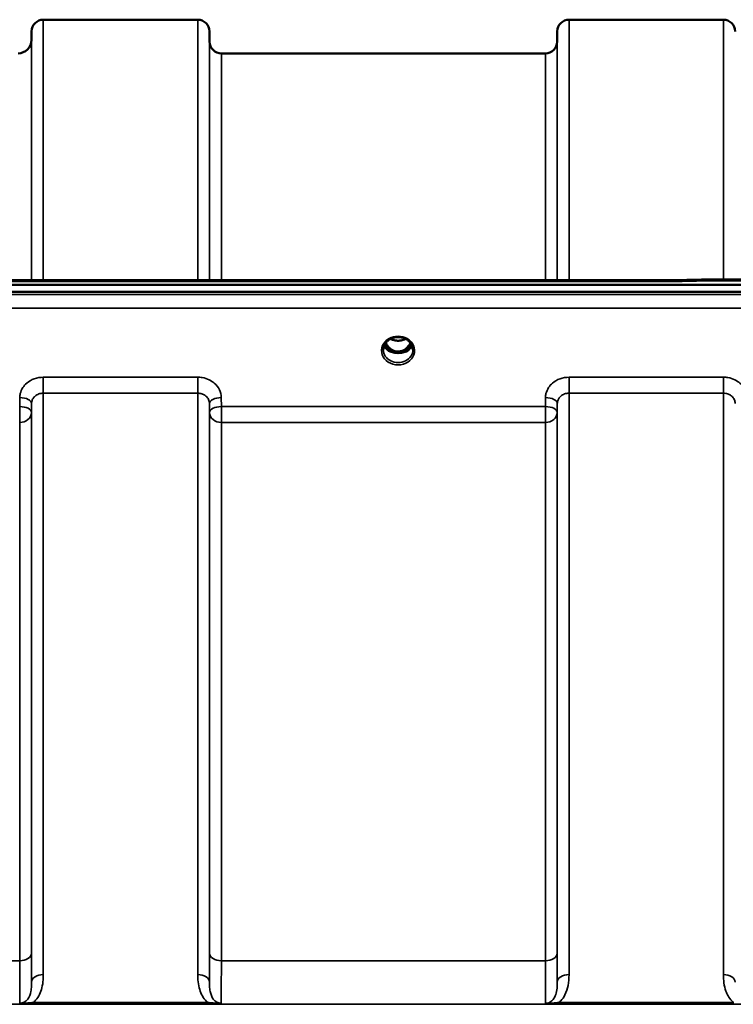
# Model space of a CAD drawing. Units: millimetres. Extents: x 0 to 10395, y 0 to 7350.
# Drawn here: x 3617 to 3829, y 3341 to 3633 of the extents above; entities that cross this region are included whole.
import ezdxf

# ---------------------------------------------------------------- set-up
doc = ezdxf.new("R2010")
doc.units = ezdxf.units.MM
doc.header["$LTSCALE"] = 35
doc.layers.add('Visible (ISO)', color=7, linetype='Continuous', lineweight=50)
doc.layers.add('Visible Narrow (ISO)', color=7, linetype='Continuous', lineweight=35)

msp = doc.modelspace()

# ---------------------------------------------------------------- linework, layer by layer
at = {"layer": 'Visible (ISO)'}
for p, q in [((3623.63, 3633.39), (3669.52, 3633.39)), ((3779.88, 3633.39), (3825.77, 3633.39)), ((3620.11, 3627.35), (3620.13, 3629.92)), ((3673.05, 3626.85), (3673.02, 3629.92)), ((3776.36, 3626.85), (3776.38, 3629.92)), ((3676.55, 3623.39), (3772.86, 3623.39)), ((3822.06, 3556.24), (3977.55, 3556.24)), ((2993.92, 3554.59), (3988.23, 3554.59)), ((3171.28, 3555.99), (3810.62, 3555.99)), ((3988.23, 3552.54), (2993.92, 3552.54)), ((3726.74, 3534.83), (3727.78, 3534.83)), ((3727.78, 3534.58), (3727.61, 3534.58)), ((3727.78, 3534.83), (3727.78, 3534.58)), ((3730.38, 3534.83), (3731.41, 3534.83)), ((3730.38, 3534.83), (3730.38, 3534.58)), ((3730.54, 3534.58), (3730.38, 3534.58))]:
    msp.add_line(p, q, dxfattribs=at)
for centre, radius, start, end in [((3623.63, 3629.89), 3.5, 90, 179.5), ((3669.52, 3629.89), 3.5, 0.5, 90), ((3779.88, 3629.89), 3.5, 90, 179.5), ((3825.77, 3629.89), 3.5, 0.5, 90), ((3616.11, 3627.39), 4, 270, 359.5), ((3676.55, 3626.89), 3.5, 180.5, 270), ((3772.86, 3626.89), 3.5, 270, 359.5)]:
    msp.add_arc(centre, radius, start, end, dxfattribs=at)
for centre, major_axis, ratio, start_param, end_param in [((3729.08, 3540.04), (0, 5.46), 0.787239, 2.087289, 2.476631), ((3729.08, 3540.04), (0, 5.46), 0.787239, 2.476631, 2.834273), ((3729.08, 3540.04), (0, 5.46), 0.787239, 3.448912, 3.806554), ((3729.08, 3540.04), (0, 5.46), 0.787239, 3.806554, 4.195896), ((3729.08, 3538.13), (-4.3, 0), 0.865949, 1.263477, 1.878116), ((3729.08, 3538.18), (4.4, 0), 0.865949, 4.492192, 4.932586)]:
    msp.add_ellipse(centre, major_axis=major_axis, ratio=ratio, start_param=start_param, end_param=end_param, dxfattribs=at)
msp.add_open_spline([(3810.62, 3555.99), (3814.43, 3556.08), (3818.25, 3556.16), (3822.06, 3556.24)], degree=3, dxfattribs=at)
for points, knots in [([(3822.09, 3555.85), (3822.08, 3556.04), (3822.08, 3556.17), (3822.07, 3556.23), (3822.06, 3556.24), (3822.06, 3556.24)], [-0.000801, -0.000801, -0.000801, -0.000801, 0.1160188, 0.1160188, 0.1557165, 0.1557165, 0.1557165, 0.1557165]), ([(3810.64, 3555.6), (3810.65, 3555.6), (3810.65, 3555.61), (3810.7, 3555.67), (3810.73, 3555.73), (3810.75, 3555.83), (3810.75, 3555.87), (3810.72, 3555.96), (3810.66, 3555.99), (3810.62, 3555.99), (3810.62, 3555.99), (3810.62, 3555.99)], [-0.9707782, -0.9707782, -0.9707782, -0.9707782, -0.9627915, -0.9627915, -0.8250648, -0.8250648, -0.692519, -0.692519, -0.4273441, -0.4273441, -0.4260831, -0.4260831, -0.4260831, -0.4260831]), ([(3726.6, 3538.47), (3726.89, 3538.64), (3727.2, 3538.77), (3727.86, 3538.99), (3728.2, 3539.06), (3728.9, 3539.13), (3729.25, 3539.13), (3729.95, 3539.06), (3730.3, 3538.99), (3730.96, 3538.77), (3731.27, 3538.64), (3731.56, 3538.47)], [-0.591395, -0.591395, -0.591395, -0.591395, -0.354837, -0.354837, -0.118279, -0.118279, 0.118279, 0.118279, 0.354837, 0.354837, 0.591395, 0.591395, 0.591395, 0.591395]), ([(3726.8, 3538.58), (3727.14, 3538.41), (3727.5, 3538.27), (3728.33, 3538.07), (3728.8, 3538.03), (3729.73, 3538.06), (3730.19, 3538.14), (3730.87, 3538.36), (3731.12, 3538.46), (3731.35, 3538.58)], [0.4594132, 0.4594132, 0.4594132, 0.4594132, 0.5773215, 0.5773215, 0.7167801, 0.7167801, 0.8548678, 0.8548678, 0.9363228, 0.9363228, 0.9363228, 0.9363228]), ([(3724.68, 3535.36), (3724.68, 3535.6), (3724.7, 3535.84), (3724.81, 3536.31), (3724.89, 3536.55), (3725.11, 3537), (3725.24, 3537.21), (3725.55, 3537.62), (3725.73, 3537.81), (3726.14, 3538.17), (3726.36, 3538.33), (3726.6, 3538.47)], [1.5707963, 1.5707963, 1.5707963, 1.5707963, 1.7666765, 1.7666765, 1.9625567, 1.9625567, 2.1584368, 2.1584368, 2.354317, 2.354317, 2.5501972, 2.5501972, 2.5501972, 2.5501972]), ([(3724.95, 3536.65), (3725.02, 3536.47), (3725.12, 3536.29), (3725.35, 3535.94), (3725.49, 3535.76), (3725.8, 3535.43), (3725.97, 3535.28), (3726.16, 3535.13)], [3.4985044, 3.4985044, 3.4985044, 3.4985044, 3.6540723, 3.6540723, 3.8248989, 3.8248989, 3.9957255, 3.9957255, 3.9957255, 3.9957255]), ([(3725.4, 3537.42), (3725.46, 3537.29), (3725.52, 3537.17), (3725.74, 3536.8), (3725.9, 3536.56), (3726.39, 3535.96), (3726.76, 3535.63), (3727.46, 3535.2), (3727.76, 3535.06), (3728.38, 3534.88), (3728.69, 3534.83), (3729.17, 3534.82), (3729.33, 3534.82), (3729.87, 3534.89), (3730.24, 3535), (3731.06, 3535.38), (3731.48, 3535.7), (3732.2, 3536.45), (3732.51, 3536.9), (3732.76, 3537.42)], [-1.404915, -1.404915, -1.404915, -1.404915, -1.355129, -1.355129, -1.255244, -1.255244, -1.083863, -1.083863, -0.968742, -0.968742, -0.858933, -0.858933, -0.803559, -0.803559, -0.669887, -0.669887, -0.488197, -0.488197, -0.309851, -0.309851, -0.309851, -0.309851]), ([(3731.56, 3538.47), (3731.8, 3538.33), (3732.02, 3538.17), (3732.42, 3537.81), (3732.6, 3537.62), (3732.91, 3537.21), (3733.05, 3537), (3733.26, 3536.55), (3733.34, 3536.31), (3733.45, 3535.84), (3733.48, 3535.6), (3733.48, 3535.36)], [-2.5501972, -2.5501972, -2.5501972, -2.5501972, -2.354317, -2.354317, -2.1584368, -2.1584368, -1.9625567, -1.9625567, -1.7666765, -1.7666765, -1.5707963, -1.5707963, -1.5707963, -1.5707963]), ([(3731.99, 3535.13), (3732.18, 3535.28), (3732.36, 3535.43), (3732.67, 3535.76), (3732.81, 3535.94), (3733.04, 3536.29), (3733.13, 3536.47), (3733.21, 3536.65)], [5.4290525, 5.4290525, 5.4290525, 5.4290525, 5.599879, 5.599879, 5.7707056, 5.7707056, 5.9262736, 5.9262736, 5.9262736, 5.9262736]), ([(3726.7, 3534.84), (3726.66, 3534.86), (3726.62, 3534.87), (3726.54, 3534.91), (3726.51, 3534.93), (3726.43, 3534.96), (3726.4, 3534.98), (3726.32, 3535.02), (3726.29, 3535.04), (3726.22, 3535.09), (3726.19, 3535.11), (3726.16, 3535.13)], [0.08730912, 0.08730912, 0.08730912, 0.08730912, 0.10318884, 0.10318884, 0.11906856, 0.11906856, 0.13494827, 0.13494827, 0.15082799, 0.15082799, 0.16670771, 0.16670771, 0.16670771, 0.16670771]), ([(3726.19, 3535.06), (3726.19, 3535.06), (3726.19, 3535.06), (3726.43, 3534.94), (3726.69, 3534.84), (3727.11, 3534.71), (3727.24, 3534.67), (3727.38, 3534.64)], [-0.1468964, -0.1468964, -0.1468964, -0.1468964, -0.1462513, -0.1462513, -0.0457698, -0.0457698, 0, 0, 0, 0]), ([(3727.38, 3534.64), (3727.45, 3534.62), (3727.52, 3534.6), (3727.75, 3534.55), (3727.93, 3534.5), (3728.12, 3534.47)], [0.07589259, 0.07589259, 0.07589259, 0.07589259, 0.09745555, 0.09745555, 0.14962037, 0.14962037, 0.14962037, 0.14962037]), ([(3730.04, 3534.47), (3730.22, 3534.5), (3730.4, 3534.55), (3730.63, 3534.6), (3730.7, 3534.62), (3730.77, 3534.64)], [0.33133736, 0.33133736, 0.33133736, 0.33133736, 0.38350218, 0.38350218, 0.40506514, 0.40506514, 0.40506514, 0.40506514]), ([(3730.77, 3534.64), (3730.91, 3534.68), (3731.05, 3534.71), (3731.3, 3534.79), (3731.42, 3534.83), (3731.69, 3534.93), (3731.83, 3534.99), (3731.96, 3535.06), (3731.97, 3535.06), (3731.97, 3535.06)], [-0.14769, -0.14769, -0.14769, -0.14769, -0.1008835, -0.1008835, -0.0573161, -0.0573161, 0, 0, 0.0006504, 0.0006504, 0.0006504, 0.0006504]), ([(3731.99, 3535.13), (3731.96, 3535.11), (3731.93, 3535.09), (3731.86, 3535.04), (3731.83, 3535.02), (3731.76, 3534.98), (3731.72, 3534.96), (3731.65, 3534.93), (3731.61, 3534.91), (3731.53, 3534.87), (3731.49, 3534.86), (3731.45, 3534.84)], [0, 0, 0, 0, 0.01581069, 0.01581069, 0.03162138, 0.03162138, 0.04743207, 0.04743207, 0.06324275, 0.06324275, 0.07905344, 0.07905344, 0.07905344, 0.07905344])]:
    msp.add_open_spline(points, degree=3, knots=knots, dxfattribs=at)
at = {"layer": 'Visible Narrow (ISO)'}
for p, q in [((3623.63, 3633.39), (3623.63, 3555.99)), ((3669.52, 3555.99), (3669.52, 3633.39)), ((3779.88, 3633.39), (3779.88, 3555.99)), ((3825.77, 3556.24), (3825.77, 3633.39)), ((3620.13, 3555.99), (3620.13, 3629.92)), ((3673.02, 3629.92), (3673.02, 3555.99)), ((3776.38, 3555.99), (3776.38, 3629.92)), ((3620.11, 3627.35), (3620.11, 3555.99)), ((3673.05, 3555.99), (3673.05, 3626.85)), ((3776.36, 3626.85), (3776.36, 3555.99)), ((3676.55, 3623.39), (3676.55, 3555.99)), ((3772.86, 3555.99), (3772.86, 3623.39)), ((3171.51, 3555.6), (3810.64, 3555.6)), ((3822.09, 3555.85), (3977.55, 3555.85)), ((3979.05, 3551.81), (3003.1, 3551.81)), ((3003.1, 3547.74), (3979.05, 3547.74)), ((3726.62, 3535.43), (3726.62, 3535.43)), ((3669.52, 3527.19), (3623.63, 3527.19)), ((3623.63, 3527.19), (3623.63, 3522.46)), ((3669.52, 3522.46), (3669.52, 3527.19)), ((3825.77, 3527.19), (3779.88, 3527.19)), ((3779.88, 3527.19), (3779.88, 3522.46)), ((3825.77, 3522.46), (3825.77, 3527.19)), ((3616.63, 3521.15), (3616.61, 3518.49)), ((3623.63, 3522.46), (3669.52, 3522.46)), ((3623.63, 3522.46), (3623.63, 3349.75)), ((3669.52, 3349.75), (3669.52, 3522.46)), ((3676.55, 3518.49), (3676.52, 3521.15)), ((3772.88, 3521.15), (3772.86, 3518.49)), ((3779.88, 3522.46), (3825.77, 3522.46)), ((3779.88, 3522.46), (3779.88, 3349.75)), ((3825.77, 3349.75), (3825.77, 3522.46)), ((3616.61, 3518.49), (3616.61, 3513.76)), ((3620.11, 3516.74), (3620.13, 3519.4)), ((3620.13, 3347.53), (3620.13, 3519.4)), ((3673.02, 3519.4), (3673.05, 3516.74)), ((3673.02, 3519.4), (3673.02, 3347.53)), ((3772.86, 3518.49), (3676.55, 3518.49)), ((3676.55, 3513.76), (3676.55, 3518.49)), ((3772.86, 3518.49), (3772.86, 3513.76)), ((3776.36, 3516.74), (3776.38, 3519.4)), ((3776.38, 3347.53), (3776.38, 3519.4)), ((3620.11, 3516.74), (3620.11, 3356.14)), ((3673.05, 3356.14), (3673.05, 3516.74)), ((3776.36, 3516.74), (3776.36, 3356.14)), ((3616.61, 3353.87), (3616.61, 3513.76)), ((3676.55, 3513.76), (3772.86, 3513.76)), ((3676.55, 3513.76), (3676.55, 3353.87)), ((3772.86, 3353.87), (3772.86, 3513.76)), ((3616.61, 3353.87), (3365.55, 3353.87)), ((3772.86, 3353.87), (3676.55, 3353.87)), ((3100.7, 3340.95), (3881.45, 3340.95)), ((3672.46, 3341.53), (3620.7, 3341.53)), ((3620.7, 3341.53), (3620.7, 3340.99)), ((3620.7, 3340.99), (3672.46, 3340.99)), ((3672.46, 3340.99), (3672.46, 3341.53)), ((3828.71, 3341.53), (3776.95, 3341.53)), ((3776.95, 3340.99), (3776.95, 3341.53)), ((3776.95, 3340.99), (3828.71, 3340.99)), ((3828.71, 3340.99), (3828.71, 3341.53))]:
    msp.add_line(p, q, dxfattribs=at)
for centre, major_axis, ratio, start_param, end_param in [((3549.42, 2843.39), (18712.37, 416.88), 0.037736, 1.555383, 1.555995), ((3729.08, 3535.11), (4.9, 0), 0.870314, 2.148732, 7.276046), ((3729.08, 3535.11), (-4.9, 0), 0.870314, 4.134453, 5.290325), ((3729.08, 3541.76), (4.4, 0), 0.861089, 4.153823, 5.270955), ((3729.08, 3537.93), (-4.4, 0), 0.865949, 0.347359, 0.854133), ((3729.08, 3538.68), (-4.4, 0), 0.865949, 0.455037, 0.905835), ((3729.08, 3540.05), (0, 5.55), 0.792975, 2.099441, 2.476631), ((3726.42, 3535.75), (-0.0706, -0.0709), 0.110382, 0.40715, 1.460421), ((3731.73, 3535.75), (0.0706, -0.0709), 0.110382, 4.822764, 5.876035), ((3729.08, 3540.05), (0, 5.55), 0.792975, 3.806554, 4.183744), ((3729.08, 3538.68), (-4.4, 0), 0.865949, 2.235758, 2.686556), ((3729.08, 3537.93), (4.4, 0), 0.865949, 5.429052, 5.935827), ((3729.08, 3535.36), (-4.4, 0), 0.87081, 0, 3.141593), ((3725.86, 3534.74), (0.301, 0.399), 0.328523, 5.872475, 6.283185), ((3729.08, 3540.37), (0, -5.55), 0.792975, 5.867341, 6.699545), ((3732.3, 3534.74), (-0.301, 0.399), 0.328523, 0, 0.410711), ((3616.63, 3519.43), (3.5, -0.04), 0.492538, 0.005125, 1.575734), ((3676.52, 3519.43), (-3.5, -0.04), 0.492538, 4.707451, 6.27806), ((3772.88, 3519.43), (3.5, -0.04), 0.492538, 0.005125, 1.575734), ((3616.61, 3516.76), (3.5, -0.04), 0.492538, 0.005126, 1.575734), ((3676.55, 3516.76), (-3.5, -0.04), 0.492538, 4.707451, 6.278059), ((3772.86, 3516.76), (3.5, -0.04), 0.492538, 0.005126, 1.575734), ((3616.61, 3516.76), (3.5, 0), 0.85945, 4.712389, 6.274459), ((3676.55, 3516.76), (-3.5, 0), 0.85945, 0.008727, 1.570796), ((3772.86, 3516.76), (3.5, 0), 0.85945, 4.712389, 6.274459), ((3616.61, 3356.16), (3.5, 0), 0.654468, 4.712389, 6.274459), ((3676.55, 3356.16), (-3.5, 0), 0.654468, 0.008727, 1.570796), ((3772.86, 3356.16), (3.5, 0), 0.654468, 4.712389, 6.274459), ((3623.63, 3347.51), (-3.5, 0), 0.640974, 4.712389, 6.274459), ((3669.52, 3347.51), (3.5, 0), 0.640974, 0.008727, 1.570796), ((3779.88, 3347.51), (-3.5, 0), 0.640974, 4.712389, 6.274459), ((3825.77, 3347.51), (3.5, 0), 0.640974, 0.008727, 1.570796)]:
    msp.add_ellipse(centre, major_axis=major_axis, ratio=ratio, start_param=start_param, end_param=end_param, dxfattribs=at)
for points, knots in [([(3726.4, 3538.68), (3726.49, 3538.69), (3726.57, 3538.69), (3726.7, 3538.68), (3726.74, 3538.67), (3726.79, 3538.64), (3726.78, 3538.61), (3726.74, 3538.56), (3726.7, 3538.53), (3726.63, 3538.49), (3726.62, 3538.48), (3726.6, 3538.47)], [0, 0, 0, 0, 0.02681436, 0.02681436, 0.04334791, 0.04334791, 0.06041366, 0.06041366, 0.08457, 0.08457, 0.09306574, 0.09306574, 0.09306574, 0.09306574]), ([(3731.56, 3538.47), (3731.52, 3538.49), (3731.49, 3538.51), (3731.46, 3538.53), (3731.43, 3538.55), (3731.4, 3538.57), (3731.36, 3538.62), (3731.37, 3538.66), (3731.48, 3538.69), (3731.54, 3538.69), (3731.65, 3538.69), (3731.7, 3538.69), (3731.75, 3538.68)], [0.05909364, 0.05909364, 0.05909364, 0.05909364, 0.07607969, 0.07607969, 0.07607969, 0.09174573, 0.09174573, 0.11681139, 0.11681139, 0.1362359, 0.1362359, 0.15215939, 0.15215939, 0.15215939, 0.15215939]), ([(3726.36, 3535.69), (3726.46, 3535.59), (3726.61, 3535.45), (3726.78, 3535.25), (3726.86, 3535.11), (3726.87, 3534.99), (3726.79, 3534.9), (3726.7, 3534.88), (3726.64, 3534.87)], [0, 0, 0, 0, 0.0412503, 0.0618754, 0.0825005, 0.0928131, 0.1031257, 0.1222781, 0.1222781, 0.1222781, 0.1222781]), ([(3726.72, 3534.84), (3726.76, 3534.85), (3726.83, 3534.89), (3726.9, 3534.98), (3726.9, 3535.12), (3726.82, 3535.27), (3726.66, 3535.49), (3726.52, 3535.64), (3726.42, 3535.74)], [-0.11537, -0.11537, -0.11537, -0.11537, -0.1031257, -0.0928131, -0.0825005, -0.0618754, -0.0412503, 0, 0, 0, 0]), ([(3731.73, 3535.74), (3731.63, 3535.64), (3731.49, 3535.49), (3731.35, 3535.3), (3731.28, 3535.18), (3731.25, 3535.08), (3731.26, 3534.98), (3731.33, 3534.89), (3731.39, 3534.85), (3731.43, 3534.84)], [0, 0, 0, 0, 0.0412503, 0.0618754, 0.072188, 0.0825005, 0.0928131, 0.1031257, 0.1153534, 0.1153534, 0.1153534, 0.1153534]), ([(3731.51, 3534.87), (3731.49, 3534.87), (3731.46, 3534.88), (3731.44, 3534.88), (3731.42, 3534.89), (3731.41, 3534.89), (3731.39, 3534.9), (3731.38, 3534.91), (3731.36, 3534.91), (3731.35, 3534.92), (3731.34, 3534.93), (3731.33, 3534.93), (3731.33, 3534.94), (3731.32, 3534.95), (3731.32, 3534.95), (3731.32, 3534.95), (3731.31, 3534.96), (3731.31, 3534.96), (3731.31, 3534.97), (3731.3, 3534.97), (3731.3, 3534.98), (3731.3, 3534.99), (3731.29, 3535), (3731.29, 3535.01), (3731.29, 3535.02), (3731.29, 3535.04), (3731.29, 3535.05), (3731.29, 3535.07), (3731.29, 3535.07), (3731.29, 3535.07), (3731.29, 3535.08), (3731.3, 3535.09), (3731.3, 3535.1), (3731.3, 3535.11), (3731.31, 3535.12), (3731.31, 3535.13), (3731.32, 3535.15), (3731.32, 3535.15), (3731.32, 3535.16), (3731.33, 3535.16), (3731.34, 3535.19), (3731.36, 3535.22), (3731.38, 3535.25), (3731.42, 3535.3), (3731.46, 3535.35), (3731.51, 3535.4), (3731.59, 3535.5), (3731.69, 3535.59), (3731.79, 3535.69)], [-0.1222289, -0.1222289, -0.1222289, -0.1222289, -0.1141769, -0.1141769, -0.1141769, -0.1088082, -0.1088082, -0.1088082, -0.1034395, -0.1034395, -0.1034395, -0.0997046, -0.0997046, -0.0997046, -0.0978371, -0.0978371, -0.0978371, -0.0959696, -0.0959696, -0.0959696, -0.0928108, -0.0928108, -0.0928108, -0.0886001, -0.0886001, -0.0886001, -0.0836584, -0.0836584, -0.0836584, -0.0824383, -0.0824383, -0.0824383, -0.0787167, -0.0787167, -0.0787167, -0.0743177, -0.0743177, -0.0743177, -0.0721394, -0.0721394, -0.0721394, -0.0611207, -0.0611207, -0.0611207, -0.0411975, -0.0411975, -0.0411975, 0, 0, 0, 0]), ([(3623.63, 3527.19), (3622.72, 3527.19), (3621.79, 3527.03), (3620.12, 3526.43), (3619.34, 3525.97), (3618.25, 3525.03), (3617.86, 3524.58), (3617.18, 3523.55), (3616.93, 3522.95), (3616.69, 3521.94), (3616.64, 3521.55), (3616.63, 3521.15)], [-1.086637, -1.086637, -1.086637, -1.086637, -0.812859, -0.812859, -0.541961, -0.541961, -0.352309, -0.352309, -0.135503, -0.135503, 0, 0, 0, 0]), ([(3676.52, 3521.15), (3676.51, 3521.95), (3676.32, 3522.76), (3675.61, 3524.21), (3675.08, 3524.89), (3673.99, 3525.82), (3673.47, 3526.16), (3672.28, 3526.74), (3671.59, 3526.96), (3670.43, 3527.16), (3669.97, 3527.19), (3669.52, 3527.19)], [-1.086637, -1.086637, -1.086637, -1.086637, -0.812568, -0.812568, -0.541659, -0.541659, -0.352072, -0.352072, -0.135412, -0.135412, 0, 0, 0, 0]), ([(3779.88, 3527.19), (3778.97, 3527.19), (3778.04, 3527.03), (3776.37, 3526.43), (3775.59, 3525.97), (3774.5, 3525.03), (3774.11, 3524.58), (3773.43, 3523.55), (3773.18, 3522.95), (3772.94, 3521.94), (3772.89, 3521.55), (3772.88, 3521.15)], [-1.086637, -1.086637, -1.086637, -1.086637, -0.812859, -0.812859, -0.541961, -0.541961, -0.352309, -0.352309, -0.135503, -0.135503, 0, 0, 0, 0]), ([(3832.77, 3521.15), (3832.76, 3521.95), (3832.57, 3522.76), (3831.86, 3524.21), (3831.33, 3524.89), (3830.24, 3525.82), (3829.72, 3526.16), (3828.53, 3526.74), (3827.84, 3526.96), (3826.68, 3527.16), (3826.22, 3527.19), (3825.77, 3527.19)], [-1.086637, -1.086637, -1.086637, -1.086637, -0.812568, -0.812568, -0.541659, -0.541659, -0.352072, -0.352072, -0.135412, -0.135412, 0, 0, 0, 0]), ([(3620.13, 3519.4), (3620.14, 3519.6), (3620.16, 3519.8), (3620.28, 3520.31), (3620.41, 3520.62), (3620.74, 3521.14), (3620.94, 3521.37), (3621.49, 3521.84), (3621.87, 3522.07), (3622.71, 3522.38), (3623.18, 3522.46), (3623.63, 3522.46)], [0, 0, 0, 0, 0.135503, 0.135503, 0.352309, 0.352309, 0.541961, 0.541961, 0.812859, 0.812859, 1.086637, 1.086637, 1.086637, 1.086637]), ([(3669.52, 3522.46), (3669.75, 3522.46), (3669.97, 3522.44), (3670.56, 3522.34), (3670.9, 3522.23), (3671.5, 3521.94), (3671.75, 3521.77), (3672.3, 3521.29), (3672.56, 3520.95), (3672.92, 3520.22), (3673.02, 3519.81), (3673.02, 3519.4)], [0, 0, 0, 0, 0.135412, 0.135412, 0.352072, 0.352072, 0.541659, 0.541659, 0.812568, 0.812568, 1.086637, 1.086637, 1.086637, 1.086637]), ([(3776.38, 3519.4), (3776.39, 3519.6), (3776.41, 3519.8), (3776.53, 3520.31), (3776.66, 3520.62), (3776.99, 3521.14), (3777.19, 3521.37), (3777.74, 3521.84), (3778.12, 3522.07), (3778.96, 3522.38), (3779.43, 3522.46), (3779.88, 3522.46)], [0, 0, 0, 0, 0.135503, 0.135503, 0.352309, 0.352309, 0.541961, 0.541961, 0.812859, 0.812859, 1.086637, 1.086637, 1.086637, 1.086637]), ([(3825.77, 3522.46), (3826, 3522.46), (3826.22, 3522.44), (3826.81, 3522.34), (3827.15, 3522.23), (3827.75, 3521.94), (3828, 3521.77), (3828.55, 3521.29), (3828.81, 3520.95), (3829.17, 3520.22), (3829.27, 3519.81), (3829.27, 3519.4)], [0, 0, 0, 0, 0.135412, 0.135412, 0.352072, 0.352072, 0.541659, 0.541659, 0.812568, 0.812568, 1.086637, 1.086637, 1.086637, 1.086637]), ([(3620.13, 3347.53), (3620.13, 3348.22), (3620.12, 3349.01), (3620.11, 3350.97), (3620.11, 3352.19), (3620.11, 3354.35), (3620.11, 3355.23), (3620.11, 3356.14)], [-1.425459, -1.425459, -1.425459, -1.425459, -0.942765, -0.942765, -0.362602, -0.362602, 0, 0, 0, 0]), ([(3673.05, 3356.14), (3673.05, 3355.23), (3673.05, 3354.35), (3673.04, 3352.19), (3673.04, 3350.97), (3673.03, 3349.01), (3673.03, 3348.22), (3673.02, 3347.53)], [-2.900816, -2.900816, -2.900816, -2.900816, -2.538214, -2.538214, -1.958051, -1.958051, -1.475357, -1.475357, -1.475357, -1.475357]), ([(3776.38, 3347.53), (3776.38, 3347.66), (3776.38, 3347.79), (3776.37, 3348.93), (3776.37, 3350.14), (3776.36, 3352.9), (3776.36, 3354.46), (3776.36, 3356.14)], [-1.425459, -1.425459, -1.425459, -1.425459, -1.334968, -1.334968, -0.667486, -0.667486, 0, 0, 0, 0]), ([(3616.61, 3353.87), (3616.61, 3352.86), (3616.61, 3351.9), (3616.61, 3349.52), (3616.61, 3348.18), (3616.63, 3345.11), (3616.64, 3343.63), (3616.66, 3342), (3616.67, 3341.56), (3616.68, 3341.26)], [0, 0, 0, 0, 0.362602, 0.362602, 0.942765, 0.942765, 1.871026, 1.871026, 2.372515, 2.372515, 2.372515, 2.372515]), ([(3676.47, 3341.26), (3676.48, 3341.56), (3676.49, 3342), (3676.52, 3343.63), (3676.53, 3345.11), (3676.54, 3348.18), (3676.54, 3349.52), (3676.55, 3351.9), (3676.55, 3352.86), (3676.55, 3353.87)], [0.528301, 0.528301, 0.528301, 0.528301, 1.02979, 1.02979, 1.958051, 1.958051, 2.538214, 2.538214, 2.900816, 2.900816, 2.900816, 2.900816]), ([(3772.86, 3353.87), (3772.86, 3352.02), (3772.86, 3350.3), (3772.87, 3347.26), (3772.87, 3345.93), (3772.89, 3344.23), (3772.89, 3343.7), (3772.9, 3342.33), (3772.92, 3341.67), (3772.93, 3341.26)], [0, 0, 0, 0, 0.667486, 0.667486, 1.334968, 1.334968, 1.693505, 1.693505, 2.372515, 2.372515, 2.372515, 2.372515]), ([(3620.7, 3341.53), (3620.93, 3341.73), (3621.14, 3341.94), (3622.29, 3343.24), (3622.85, 3344.52), (3623.4, 3346.6), (3623.52, 3347.41), (3623.62, 3348.74), (3623.63, 3349.25), (3623.63, 3349.75)], [0.457889, 0.457889, 0.457889, 0.457889, 0.559938, 0.559938, 1.064672, 1.064672, 1.38013, 1.38013, 1.577291, 1.577291, 1.577291, 1.577291]), ([(3669.52, 3349.75), (3669.52, 3349.25), (3669.54, 3348.74), (3669.64, 3347.41), (3669.76, 3346.6), (3670.3, 3344.52), (3670.87, 3343.24), (3672.02, 3341.94), (3672.23, 3341.73), (3672.46, 3341.53)], [0, 0, 0, 0, 0.197161, 0.197161, 0.51262, 0.51262, 1.017353, 1.017353, 1.119403, 1.119403, 1.119403, 1.119403]), ([(3776.95, 3341.53), (3777.11, 3341.67), (3777.26, 3341.81), (3777.92, 3342.5), (3778.33, 3343.11), (3778.66, 3343.74), (3779.12, 3344.63), (3779.41, 3345.56), (3779.81, 3347.58), (3779.88, 3348.67), (3779.88, 3349.75)], [0.457939, 0.457939, 0.457939, 0.457939, 0.528745, 0.528745, 0.788731, 0.788731, 0.788731, 1.156714, 1.156714, 1.577462, 1.577462, 1.577462, 1.577462]), ([(3825.77, 3349.75), (3825.77, 3348.94), (3825.81, 3348.11), (3826.04, 3346.47), (3826.22, 3345.65), (3826.68, 3344.38), (3826.89, 3343.91), (3827.45, 3342.92), (3827.82, 3342.42), (3828.4, 3341.81), (3828.55, 3341.67), (3828.71, 3341.53)], [0, 0, 0, 0, 0.318726, 0.318726, 0.637447, 0.637447, 0.828688, 0.828688, 1.048708, 1.048708, 1.119523, 1.119523, 1.119523, 1.119523]), ([(3620.13, 3347.53), (3620.14, 3347.15), (3620.13, 3346.78), (3620.08, 3345.84), (3620.02, 3345.28), (3619.76, 3343.92), (3619.48, 3343.14), (3618.47, 3341.79), (3617.61, 3341.26), (3616.68, 3341.26)], [-1.577291, -1.577291, -1.577291, -1.577291, -1.38013, -1.38013, -1.064672, -1.064672, -0.559938, -0.559938, 0, 0, 0, 0]), ([(3676.47, 3341.26), (3675.54, 3341.26), (3674.68, 3341.79), (3673.68, 3343.14), (3673.4, 3343.92), (3673.13, 3345.28), (3673.07, 3345.84), (3673.03, 3346.78), (3673.02, 3347.15), (3673.02, 3347.53)], [-1.577291, -1.577291, -1.577291, -1.577291, -1.017353, -1.017353, -0.51262, -0.51262, -0.197161, -0.197161, 0, 0, 0, 0]), ([(3776.38, 3347.53), (3776.39, 3346.72), (3776.35, 3345.95), (3776.16, 3344.59), (3776.02, 3344), (3775.79, 3343.45), (3775.62, 3343.06), (3775.42, 3342.7), (3774.9, 3342.06), (3774.57, 3341.78), (3773.98, 3341.46), (3773.74, 3341.37), (3773.31, 3341.28), (3773.12, 3341.26), (3772.93, 3341.26)], [-1.577462, -1.577462, -1.577462, -1.577462, -1.156714, -1.156714, -0.788731, -0.788731, -0.788731, -0.528745, -0.528745, -0.26654, -0.26654, -0.112766, -0.112766, 0, 0, 0, 0]), ([(3620.7, 3341.53), (3620.54, 3341.51), (3620.38, 3341.49), (3619.96, 3341.44), (3619.69, 3341.41), (3619.01, 3341.33), (3618.59, 3341.29), (3617.69, 3341.23), (3617.21, 3341.2), (3616.68, 3341.26)], [0, 0, 0, 0, 0.0571538, 0.0571538, 0.1486, 0.1486, 0.2949138, 0.2949138, 0.4572307, 0.4572307, 0.4572307, 0.4572307]), ([(3616.68, 3341.26), (3616.98, 3341.18), (3617.4, 3341.12), (3618.28, 3341.05), (3618.74, 3341.03), (3619.51, 3341), (3619.82, 3341), (3620.31, 3340.99), (3620.51, 3340.99), (3620.7, 3340.99)], [-0.4572307, -0.4572307, -0.4572307, -0.4572307, -0.2949138, -0.2949138, -0.1486, -0.1486, -0.0571538, -0.0571538, 0, 0, 0, 0]), ([(3676.47, 3341.26), (3675.95, 3341.2), (3675.47, 3341.23), (3674.57, 3341.29), (3674.15, 3341.33), (3673.46, 3341.41), (3673.2, 3341.44), (3672.78, 3341.49), (3672.62, 3341.51), (3672.46, 3341.53)], [-0.000999, -0.000999, -0.000999, -0.000999, 0.1613179, 0.1613179, 0.3076317, 0.3076317, 0.3990779, 0.3990779, 0.4562317, 0.4562317, 0.4562317, 0.4562317]), ([(3672.46, 3340.99), (3672.65, 3340.99), (3672.84, 3340.99), (3673.34, 3341), (3673.64, 3341), (3674.41, 3341.03), (3674.87, 3341.05), (3675.76, 3341.12), (3676.17, 3341.18), (3676.47, 3341.26)], [-0.4562317, -0.4562317, -0.4562317, -0.4562317, -0.3990779, -0.3990779, -0.3076317, -0.3076317, -0.1613179, -0.1613179, 0.000999, 0.000999, 0.000999, 0.000999]), ([(3776.95, 3341.53), (3776.63, 3341.49), (3776.3, 3341.45), (3775.65, 3341.37), (3775.32, 3341.34), (3774.99, 3341.31), (3774.66, 3341.28), (3774.33, 3341.26), (3773.66, 3341.23), (3773.31, 3341.22), (3772.93, 3341.26)], [0, 0, 0, 0, 0.1143077, 0.1143077, 0.2286154, 0.2286154, 0.2286154, 0.3417871, 0.3417871, 0.4572308, 0.4572308, 0.4572308, 0.4572308]), ([(3772.93, 3341.26), (3773.14, 3341.2), (3773.42, 3341.16), (3774.03, 3341.09), (3774.36, 3341.06), (3774.71, 3341.04), (3775.06, 3341.02), (3775.43, 3341.01), (3776.18, 3340.99), (3776.57, 3340.99), (3776.95, 3340.99)], [-0.4572308, -0.4572308, -0.4572308, -0.4572308, -0.3417871, -0.3417871, -0.2286154, -0.2286154, -0.2286154, -0.1143077, -0.1143077, 0, 0, 0, 0])]:
    msp.add_open_spline(points, degree=3, knots=knots, dxfattribs=at)

doc.saveas('drawing.dxf')
